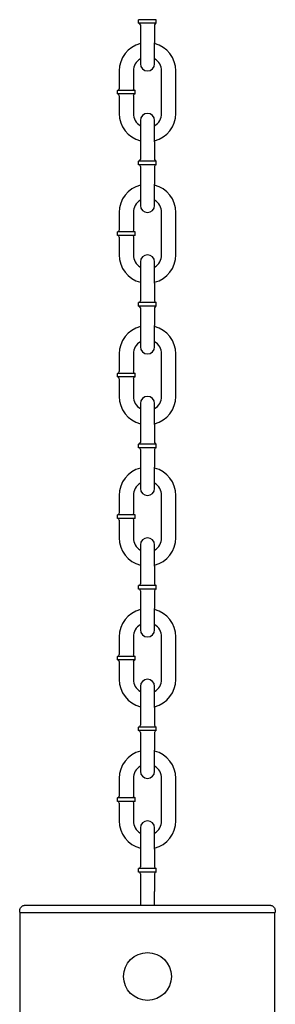
# Model space of a CAD drawing. Extents: x 0 to 704, y 0 to 561.
# Drawn here: x 280 to 286, y 302 to 325 of the extents above; entities that cross this region are included whole.
import ezdxf

# ---------------------------------------------------------------- set-up
doc = ezdxf.new("R2010")
doc.units = 0
doc.header["$LTSCALE"] = 24
doc.header["$MEASUREMENT"] = 0
doc.layers.add('1', color=7, linetype='CONTINUOUS')
doc.layers.add('Visible (ANSI)', color=7, linetype='CONTINUOUS', lineweight=30)

msp = doc.modelspace()

# ---------------------------------------------------------------- linework, layer by layer
at = {"layer": '1'}
msp.add_circle((282.677, 302.335), 0.563, dxfattribs=at)
at = {"layer": 'Visible (ANSI)'}
for p, q in [((282.885, 324.871), (282.469, 324.871)), ((282.469, 324.788), (282.469, 324.871)), ((282.885, 324.788), (282.469, 324.788)), ((282.51, 324.746), (282.51, 324.329)), ((282.844, 324.746), (282.844, 324.329)), ((282.885, 324.788), (282.885, 324.871)), ((282.51, 324.329), (282.51, 323.83)), ((282.844, 323.83), (282.844, 324.329)), ((282.011, 323.663), (282.011, 323.246)), ((282.344, 323.663), (282.344, 323.246)), ((283.01, 322.663), (283.01, 323.663)), ((283.344, 322.663), (283.344, 323.663)), ((282.385, 323.205), (281.969, 323.205)), ((281.969, 323.121), (281.969, 323.205)), ((282.385, 323.121), (281.969, 323.121)), ((282.011, 323.08), (282.011, 322.663)), ((282.344, 323.08), (282.344, 322.663)), ((282.385, 323.121), (282.385, 323.205)), ((282.51, 322.497), (282.51, 321.997)), ((282.844, 321.997), (282.844, 322.497)), ((282.51, 321.997), (282.51, 321.58)), ((282.844, 321.997), (282.844, 321.58)), ((282.885, 321.538), (282.469, 321.538)), ((282.469, 321.455), (282.469, 321.538)), ((282.885, 321.455), (282.469, 321.455)), ((282.885, 321.455), (282.885, 321.538)), ((282.51, 321.413), (282.51, 320.997)), ((282.844, 321.413), (282.844, 320.997)), ((282.51, 320.997), (282.51, 320.497)), ((282.844, 320.497), (282.844, 320.997)), ((282.011, 320.33), (282.011, 319.914)), ((282.344, 320.33), (282.344, 319.914)), ((283.01, 319.331), (283.01, 320.33)), ((283.344, 319.331), (283.344, 320.33)), ((282.385, 319.872), (281.969, 319.872)), ((281.969, 319.789), (281.969, 319.872)), ((282.385, 319.789), (282.385, 319.872)), ((282.385, 319.789), (281.969, 319.789)), ((282.011, 319.747), (282.011, 319.331)), ((282.344, 319.747), (282.344, 319.331)), ((282.51, 319.164), (282.51, 318.664)), ((282.844, 318.664), (282.844, 319.164)), ((282.51, 318.664), (282.51, 318.248)), ((282.844, 318.664), (282.844, 318.248)), ((282.885, 318.206), (282.469, 318.206)), ((282.469, 318.123), (282.469, 318.206)), ((282.885, 318.123), (282.885, 318.206)), ((282.885, 318.123), (282.469, 318.123)), ((282.51, 318.081), (282.51, 317.664)), ((282.844, 318.081), (282.844, 317.664)), ((282.51, 317.664), (282.51, 317.165)), ((282.844, 317.165), (282.844, 317.664)), ((282.011, 316.998), (282.011, 316.581)), ((282.344, 316.998), (282.344, 316.581)), ((283.01, 315.998), (283.01, 316.998)), ((283.344, 315.998), (283.344, 316.998)), ((282.385, 316.54), (281.969, 316.54)), ((281.969, 316.456), (281.969, 316.54)), ((282.385, 316.456), (281.969, 316.456)), ((282.011, 316.415), (282.011, 315.998)), ((282.344, 316.415), (282.344, 315.998)), ((282.385, 316.456), (282.385, 316.54)), ((282.51, 315.832), (282.51, 315.332)), ((282.844, 315.332), (282.844, 315.832)), ((282.51, 315.332), (282.51, 314.915)), ((282.844, 315.332), (282.844, 314.915)), ((282.885, 314.873), (282.469, 314.873)), ((282.469, 314.79), (282.469, 314.873)), ((282.885, 314.79), (282.469, 314.79)), ((282.51, 314.748), (282.51, 314.332)), ((282.844, 314.748), (282.844, 314.332)), ((282.885, 314.79), (282.885, 314.873)), ((282.51, 314.332), (282.51, 313.832)), ((282.844, 313.832), (282.844, 314.332)), ((282.011, 313.665), (282.011, 313.249)), ((282.344, 313.665), (282.344, 313.249)), ((283.01, 312.666), (283.01, 313.665)), ((283.344, 312.666), (283.344, 313.665)), ((282.385, 313.207), (281.969, 313.207)), ((281.969, 313.124), (281.969, 313.207)), ((282.385, 313.124), (281.969, 313.124)), ((282.385, 313.124), (282.385, 313.207)), ((282.011, 313.082), (282.011, 312.666)), ((282.344, 313.082), (282.344, 312.666)), ((282.51, 312.499), (282.51, 311.999)), ((282.844, 311.999), (282.844, 312.499)), ((282.51, 311.999), (282.51, 311.583)), ((282.844, 311.999), (282.844, 311.583)), ((282.885, 311.541), (282.469, 311.541)), ((282.469, 311.458), (282.469, 311.541)), ((282.885, 311.458), (282.885, 311.541)), ((282.885, 311.458), (282.469, 311.458)), ((282.51, 311.416), (282.51, 310.999)), ((282.844, 311.416), (282.844, 310.999)), ((282.51, 310.999), (282.51, 310.5)), ((282.844, 310.5), (282.844, 310.999)), ((282.011, 310.333), (282.011, 309.916)), ((282.344, 310.333), (282.344, 309.916)), ((283.01, 309.333), (283.01, 310.333)), ((283.344, 309.333), (283.344, 310.333)), ((282.385, 309.875), (281.969, 309.875)), ((281.969, 309.791), (281.969, 309.875)), ((282.385, 309.791), (282.385, 309.875)), ((282.385, 309.791), (281.969, 309.791)), ((282.011, 309.75), (282.011, 309.333)), ((282.344, 309.75), (282.344, 309.333)), ((282.51, 309.167), (282.51, 308.667)), ((282.844, 308.667), (282.844, 309.167)), ((282.51, 308.667), (282.51, 308.25)), ((282.844, 308.667), (282.844, 308.25)), ((282.885, 308.208), (282.469, 308.208)), ((282.469, 308.125), (282.469, 308.208)), ((282.885, 308.125), (282.469, 308.125)), ((282.51, 308.083), (282.51, 307.667)), ((282.844, 308.083), (282.844, 307.667)), ((282.885, 308.125), (282.885, 308.208)), ((282.51, 307.667), (282.51, 307.167)), ((282.51, 307.667), (282.51, 307.167)), ((282.844, 307.167), (282.844, 307.667)), ((282.844, 307.167), (282.844, 307.667)), ((282.011, 307), (282.011, 306.584)), ((282.344, 307), (282.344, 306.584)), ((283.01, 306.001), (283.01, 307)), ((283.344, 306.001), (283.344, 307)), ((282.385, 306.542), (281.969, 306.542)), ((281.969, 306.459), (281.969, 306.542)), ((282.385, 306.459), (281.969, 306.459)), ((282.011, 306.417), (282.011, 306.001)), ((282.344, 306.417), (282.344, 306.001)), ((282.385, 306.459), (282.385, 306.542)), ((282.51, 305.834), (282.51, 305.334)), ((282.844, 305.334), (282.844, 305.834)), ((282.51, 305.334), (282.51, 304.918)), ((282.844, 305.334), (282.844, 304.918)), ((282.885, 304.876), (282.469, 304.876)), ((282.469, 304.793), (282.469, 304.876)), ((282.885, 304.793), (282.469, 304.793)), ((282.51, 304.751), (282.51, 304.334)), ((282.844, 304.751), (282.844, 304.334)), ((282.885, 304.793), (282.885, 304.876)), ((282.51, 304.334), (282.51, 304.012)), ((282.844, 304.012), (282.844, 304.334)), ((285.676, 303.835), (279.678, 303.835)), ((279.678, 295.837), (279.678, 303.835)), ((285.676, 303.835), (279.678, 303.835)), ((285.676, 295.837), (285.676, 303.835))]:
    msp.add_line(p, q, dxfattribs=at)
for centre, radius, start, end in [((282.469, 324.746), 0.0417, 0, 90), ((282.885, 324.746), 0.0417, 90, 180), ((282.677, 323.663), 0.666, 104.4775, 180), ((282.677, 323.663), 0.666, 0, 75.5225), ((282.677, 323.663), 0.333, 120, 180), ((282.677, 323.83), 0.167, 180, 0), ((282.677, 323.663), 0.333, 0, 60), ((281.969, 323.246), 0.0417, 270, 0), ((281.969, 323.08), 0.0417, 0, 90), ((282.385, 323.246), 0.0417, 180, 270), ((282.385, 323.08), 0.0417, 90, 180), ((282.677, 322.663), 0.666, 180, 255.5225), ((282.677, 322.663), 0.333, 180, 240), ((282.677, 322.497), 0.167, 0, 180), ((282.677, 322.663), 0.666, 284.4775, 0), ((282.677, 322.663), 0.333, 300, 0), ((282.469, 321.58), 0.0417, 270, 0), ((282.469, 321.413), 0.0417, 0, 90), ((282.885, 321.58), 0.0417, 180, 270), ((282.885, 321.413), 0.0417, 90, 180), ((282.677, 320.33), 0.666, 104.4775, 180), ((282.677, 320.33), 0.666, 0, 75.5225), ((282.677, 320.33), 0.333, 120, 180), ((282.677, 320.33), 0.333, 0, 60), ((282.677, 320.497), 0.167, 180, 0), ((281.969, 319.914), 0.0417, 270, 0), ((282.385, 319.914), 0.0417, 180, 270), ((281.969, 319.747), 0.0417, 0, 90), ((282.385, 319.747), 0.0417, 90, 180), ((282.677, 319.331), 0.666, 180, 255.5225), ((282.677, 319.331), 0.333, 180, 240), ((282.677, 319.164), 0.167, 0, 180), ((282.677, 319.331), 0.666, 284.4775, 0), ((282.677, 319.331), 0.333, 300, 0), ((282.469, 318.248), 0.0417, 270, 0), ((282.885, 318.248), 0.0417, 180, 270), ((282.469, 318.081), 0.0417, 0, 90), ((282.885, 318.081), 0.0417, 90, 180), ((282.677, 316.998), 0.666, 104.4775, 180), ((282.677, 316.998), 0.666, 0, 75.5225), ((282.677, 316.998), 0.333, 120, 180), ((282.677, 316.998), 0.333, 0, 60), ((282.677, 317.165), 0.167, 180, 0), ((281.969, 316.581), 0.0417, 270, 0), ((282.385, 316.581), 0.0417, 180, 270), ((281.969, 316.415), 0.0417, 0, 90), ((282.385, 316.415), 0.0417, 90, 180), ((282.677, 315.998), 0.666, 180, 255.5225), ((282.677, 315.998), 0.333, 180, 240), ((282.677, 315.832), 0.167, 0, 180), ((282.677, 315.998), 0.666, 284.4775, 0), ((282.677, 315.998), 0.333, 300, 0), ((282.469, 314.915), 0.0417, 270, 0), ((282.469, 314.748), 0.0417, 0, 90), ((282.885, 314.915), 0.0417, 180, 270), ((282.885, 314.748), 0.0417, 90, 180), ((282.677, 313.665), 0.666, 104.4775, 180), ((282.677, 313.665), 0.666, 0, 75.5225), ((282.677, 313.665), 0.333, 120, 180), ((282.677, 313.832), 0.167, 180, 0), ((282.677, 313.665), 0.333, 0, 60), ((281.969, 313.249), 0.0417, 270, 0), ((281.969, 313.082), 0.0417, 0, 90), ((282.385, 313.249), 0.0417, 180, 270), ((282.385, 313.082), 0.0417, 90, 180), ((282.677, 312.666), 0.666, 180, 255.5225), ((282.677, 312.666), 0.333, 180, 240), ((282.677, 312.499), 0.167, 0, 180), ((282.677, 312.666), 0.666, 284.4775, 0), ((282.677, 312.666), 0.333, 300, 0), ((282.469, 311.583), 0.0417, 270, 0), ((282.885, 311.583), 0.0417, 180, 270), ((282.469, 311.416), 0.0417, 0, 90), ((282.885, 311.416), 0.0417, 90, 180), ((282.677, 310.333), 0.666, 104.4775, 180), ((282.677, 310.333), 0.666, 0, 75.5225), ((282.677, 310.333), 0.333, 120, 180), ((282.677, 310.333), 0.333, 0, 60), ((282.677, 310.5), 0.167, 180, 0), ((281.969, 309.916), 0.0417, 270, 0), ((282.385, 309.916), 0.0417, 180, 270), ((281.969, 309.75), 0.0417, 0, 90), ((282.385, 309.75), 0.0417, 90, 180), ((282.677, 309.333), 0.666, 180, 255.5225), ((282.677, 309.333), 0.333, 180, 240), ((282.677, 309.167), 0.167, 0, 180), ((282.677, 309.333), 0.666, 284.4775, 0), ((282.677, 309.333), 0.333, 300, 0), ((282.469, 308.25), 0.0417, 270, 0), ((282.885, 308.25), 0.0417, 180, 270), ((282.469, 308.083), 0.0417, 0, 90), ((282.885, 308.083), 0.0417, 90, 180), ((282.677, 307), 0.666, 104.4775, 180), ((282.677, 307), 0.666, 0, 75.5225), ((282.677, 307), 0.333, 120, 180), ((282.677, 307.167), 0.167, 180, 0), ((282.677, 307.167), 0.167, 180, 0), ((282.677, 307), 0.333, 0, 60), ((281.969, 306.584), 0.0417, 270, 0), ((281.969, 306.417), 0.0417, 0, 90), ((282.385, 306.584), 0.0417, 180, 270), ((282.385, 306.417), 0.0417, 90, 180), ((282.677, 306.001), 0.666, 180, 255.5225), ((282.677, 306.001), 0.333, 180, 240), ((282.677, 305.834), 0.167, 0, 180), ((282.677, 306.001), 0.666, 284.4775, 0), ((282.677, 306.001), 0.333, 300, 0), ((282.469, 304.918), 0.0417, 270, 0), ((282.469, 304.751), 0.0417, 0, 90), ((282.885, 304.918), 0.0417, 180, 270), ((282.885, 304.751), 0.0417, 90, 180)]:
    msp.add_arc(centre, radius, start, end, dxfattribs=at)
for points, knots in [([(279.678, 303.835), (279.672, 303.847), (279.669, 303.861), (279.667, 303.888), (279.668, 303.902), (279.675, 303.928), (279.68, 303.941), (279.695, 303.965), (279.704, 303.975), (279.726, 303.992), (279.738, 303.999), (279.758, 304.006), (279.765, 304.008), (279.779, 304.011), (279.787, 304.012), (279.794, 304.012)], [0, 0, 0, 0, 0.077865, 0.077865, 0.1561151, 0.1561151, 0.2347022, 0.2347022, 0.3134639, 0.3134639, 0.3921474, 0.3921474, 0.433361, 0.433361, 0.4758586, 0.4758586, 0.4758586, 0.4758586]), ([(279.794, 304.012), (279.795, 304.012), (279.795, 304.012), (279.797, 304.012), (279.803, 304.012), (279.848, 304.012), (279.935, 304.012), (280.201, 304.012), (280.382, 304.012), (280.815, 304.012), (281.072, 304.012), (281.626, 304.012), (281.931, 304.012), (282.548, 304.012), (282.869, 304.012), (283.484, 304.012), (283.787, 304.012), (284.335, 304.012), (284.587, 304.012), (285.01, 304.012), (285.187, 304.012), (285.439, 304.012), (285.519, 304.012), (285.555, 304.012), (285.555, 304.012), (285.559, 304.012)], [0, 0, 0, 0, 0.123242, 0.123242, 0.624251, 0.624251, 2.404309, 2.404309, 4.189954, 4.189954, 5.97513, 5.97513, 7.760221, 7.760221, 9.545379, 9.545379, 11.330763, 11.330763, 13.11653, 13.11653, 14.902765, 14.902765, 16.685637, 16.685637, 17.185126, 17.185126, 17.185126, 17.185126]), ([(285.559, 304.012), (285.564, 304.012), (285.569, 304.011), (285.578, 304.01), (285.582, 304.009), (285.598, 304.006), (285.608, 304.002), (285.628, 303.991), (285.637, 303.985), (285.653, 303.969), (285.66, 303.961), (285.671, 303.942), (285.676, 303.932), (285.688, 303.894), (285.687, 303.861), (285.676, 303.835)], [0, 0, 0, 0, 0.0270057, 0.0270057, 0.0536525, 0.0536525, 0.1166916, 0.1166916, 0.1797059, 0.1797059, 0.2426964, 0.2426964, 0.305673, 0.305673, 0.4712321, 0.4712321, 0.4712321, 0.4712321])]:
    msp.add_open_spline(points, degree=3, knots=knots, dxfattribs=at)

doc.saveas('drawing.dxf')
